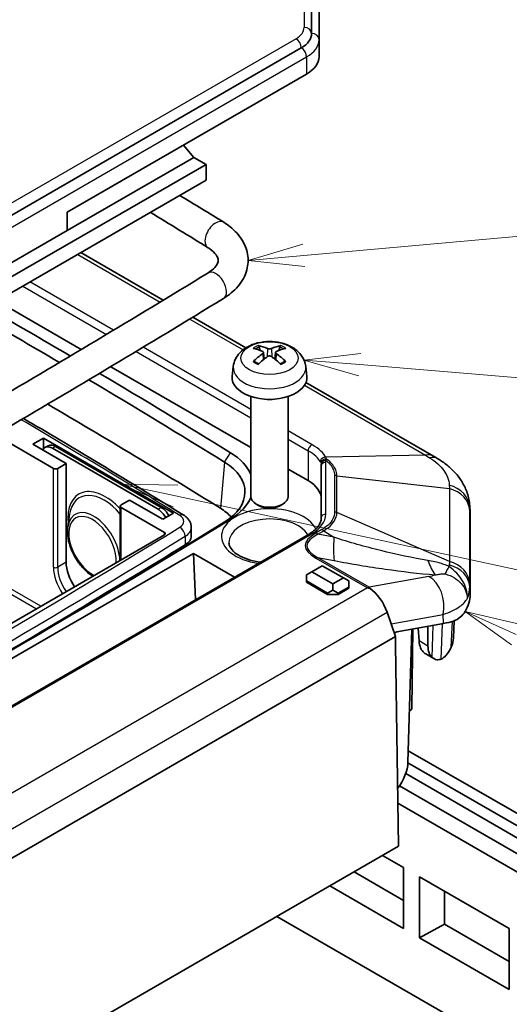
# Model space of a CAD drawing. Units: millimetres. Extents: x 1307 to 3683, y 858 to 1280.
# Drawn here: x 1757 to 1790, y 1037 to 1103 of the extents above; entities that cross this region are included whole.
import ezdxf

# ---------------------------------------------------------------- set-up
doc = ezdxf.new("R2010")
doc.units = ezdxf.units.MM
for name, color, linetype, lineweight in [('Symbol (TK)', 100, 'Continuous', 18), ('Visible (ISO)', 7, 'Continuous', 35), ('Visible Narrow (ISO)', 7, 'Continuous', 25)]:
    doc.layers.add(name, color=color, linetype=linetype, lineweight=lineweight)

# ---------------------------------------------------------------- blocks, each defined once
blk = doc.blocks.new('バルーン2')
at = {"layer": 'Symbol (TK)', "color": 100}
for p, q in [((322.008, 149.707), (319.565, 150.236)), ((322.114, 150.195), (319.565, 150.236)), ((319.565, 150.236), (321.902, 149.218)), ((322.008, 149.707), (390.143, 134.949))]:
    blk.add_line(p, q, dxfattribs=at)
blk = doc.blocks.new('バルーン3')
at = {"layer": 'Symbol (TK)', "color": 100}
for p, q in [((337.202, 143.519), (334.923, 144.547)), ((337.408, 143.975), (334.923, 144.547)), ((334.923, 144.547), (336.997, 143.063))]:
    blk.add_line(p, q, dxfattribs=at)
blk = doc.blocks.new('バルーン4')
at = {"layer": 'Symbol (TK)', "color": 100}
for p, q in [((330.27, 156.065), (327.737, 155.775)), ((330.229, 155.567), (327.737, 155.775)), ((327.737, 155.775), (330.187, 155.068)), ((330.229, 155.567), (390.089, 150.564))]:
    blk.add_line(p, q, dxfattribs=at)
blk = doc.blocks.new('バルーン7')
at = {"layer": 'Symbol (TK)', "color": 100}
for p, q in [((327.732, 160.441), (390.091, 166.048)), ((327.687, 160.939), (325.242, 160.217)), ((327.732, 160.441), (325.242, 160.217)), ((325.242, 160.217), (327.777, 159.943))]:
    blk.add_line(p, q, dxfattribs=at)

msp = doc.modelspace()

# ---------------------------------------------------------------- linework, layer by layer
at = {"layer": 'Visible (ISO)'}
for p, q in [((1776.8668, 1105.3535), (1776.8668, 1101.8911)), ((1777.3668, 1101.4829), (1777.3668, 1104.9452)), ((1777.3668, 1100.3398), (1777.3668, 1101.4829)), ((1776.1785, 1100.9317), (1738.4763, 1079.1644)), ((1776.5321, 1099.1763), (1760.5094, 1089.9256)), ((1768.9947, 1093.5998), (1768.2876, 1094.4163)), ((1760.5094, 1088.7008), (1768.9947, 1093.5998)), ((1769.8079, 1093.1303), (1768.9947, 1093.5998)), ((1747.1804, 1080.0664), (1769.8079, 1093.1303)), ((1769.8079, 1092.0689), (1769.8079, 1093.1303)), ((1747.1804, 1079.0049), (1769.8079, 1092.0689)), ((1760.5094, 1088.7008), (1760.5094, 1089.9256)), ((1754.8526, 1085.4348), (1760.5094, 1088.7008)), ((1761.4207, 1087.2265), (1766.9401, 1084.0399)), ((1761.4412, 1080.7328), (1755.8071, 1083.9856)), ((1768.9151, 1082.8996), (1772.4656, 1080.8497)), ((1773.4302, 1080.6739), (1773.369, 1080.9059)), ((1773.647, 1080.5457), (1773.6952, 1080.0966)), ((1774.454, 1080.5457), (1774.4058, 1080.0966)), ((1774.732, 1080.9059), (1774.6708, 1080.6739)), ((1772.8005, 1074.1744), (1763.4246, 1079.5876)), ((1771.6272, 1079.6007), (1771.5553, 1078.9309)), ((1776.4738, 1079.6007), (1776.5457, 1078.9309)), ((1776.4901, 1078.5262), (1785.0383, 1073.5909)), ((1772.8005, 1077.5916), (1772.8005, 1070.9021)), ((1775.3005, 1077.5916), (1775.3005, 1070.9021)), ((1759.5902, 1072.7791), (1755.7013, 1075.0244)), ((1758.9184, 1074.8), (1758.2113, 1074.3917)), ((1758.2113, 1074.3917), (1760.4387, 1073.1057)), ((1767.6158, 1069.7785), (1758.9184, 1074.8)), ((1758.9184, 1074.8), (1758.9184, 1074.087)), ((1759.2316, 1074.2984), (1759.0195, 1074.1759)), ((1759.5195, 1074.1264), (1766.5905, 1070.0439)), ((1759.7316, 1074.2488), (1766.8027, 1070.1664)), ((1760.4387, 1073.1057), (1759.873, 1072.7791)), ((1760.4387, 1066.4921), (1760.4387, 1073.1057)), ((1776.6366, 1071.9596), (1775.3005, 1072.7311)), ((1777.5153, 1072.9394), (1777.5153, 1069.4753)), ((1764.1157, 1070.3297), (1764.6813, 1070.6563)), ((1764.6813, 1070.6563), (1766.9087, 1069.3703)), ((1764.0571, 1066.6216), (1764.0571, 1070.248)), ((1767.0148, 1068.4925), (1764.1157, 1070.1664)), ((1766.9087, 1069.3703), (1767.6158, 1069.7785)), ((1773.3616, 1070.2792), (1773.1663, 1070.392)), ((1774.7394, 1070.2792), (1774.9347, 1070.392)), ((1787.4502, 1070.2878), (1787.4818, 1069.7725)), ((1760.5499, 1068.8705), (1760.6729, 1069.7065)), ((1787.4855, 1069.65), (1787.4855, 1064.3548)), ((1768.8172, 1068.8275), (1768.8172, 1068.256)), ((1736.4096, 1050.6593), (1767.0148, 1068.3292)), ((1776.6988, 1068.3879), (1738.9996, 1046.6223)), ((1737.1401, 1048.7126), (1768.9599, 1067.0837)), ((1768.9599, 1067.0837), (1771.6999, 1065.5018)), ((1768.9599, 1067.0837), (1769.0964, 1063.9987)), ((1776.5254, 1065.6552), (1776.8789, 1065.8593)), ((1776.8789, 1065.8593), (1777.586, 1066.2676)), ((1778.2931, 1065.0428), (1776.8789, 1065.8593)), ((1777.586, 1066.2676), (1779.0003, 1065.4511)), ((1776.5254, 1065.6552), (1776.5254, 1065.247)), ((1776.5254, 1065.247), (1777.9396, 1064.4305)), ((1776.5254, 1065.1653), (1776.5254, 1065.247)), ((1777.9396, 1064.3488), (1776.5254, 1065.1653)), ((1779.0003, 1065.4511), (1778.2931, 1065.0428)), ((1779.3538, 1065.247), (1779.0003, 1065.4511)), ((1779.3538, 1064.8387), (1779.3538, 1065.247)), ((1777.9396, 1064.4305), (1778.2931, 1064.6346)), ((1778.2931, 1065.0428), (1778.2931, 1064.6346)), ((1778.2931, 1064.6346), (1778.6467, 1064.4305)), ((1778.6467, 1064.4305), (1779.3538, 1064.8387)), ((1779.3538, 1064.7571), (1778.6467, 1064.3488)), ((1779.3538, 1064.7571), (1779.3538, 1064.8387)), ((1777.9396, 1064.3488), (1777.9396, 1064.4305)), ((1778.6467, 1064.3488), (1777.9396, 1064.3488)), ((1778.6467, 1064.3488), (1778.6467, 1064.4305)), ((1781.9196, 1063.1553), (1782.4757, 1061.5258)), ((1786.3618, 1061.4276), (1786.411, 1062.5764)), ((1782.5661, 1061.8324), (1785.7074, 1062.3973)), ((1783.3167, 1053.1076), (1783.5815, 1062.015)), ((1783.5809, 1056.7262), (1783.6379, 1062.0251)), ((1784.0644, 1061.2304), (1784.0125, 1062.0925)), ((1784.6573, 1062.2084), (1784.6578, 1060.8877)), ((1747.1204, 1041.1133), (1782.4757, 1061.5258)), ((1782.4897, 1061.0548), (1782.4757, 1061.5258)), ((1782.6818, 1047.4908), (1782.4832, 1060.9628)), ((1785.0411, 1060.046), (1784.5042, 1060.356)), ((1797.3954, 1045.7675), (1783.3394, 1053.8827)), ((1783.3155, 1053.0801), (1796.3348, 1045.5634)), ((1783.1683, 1052.3486), (1795.6277, 1045.1551)), ((1794.7084, 1044.6244), (1782.7496, 1051.5288)), ((1793.6478, 1044.012), (1782.6394, 1050.3677)), ((1747.7416, 1027.3181), (1782.6818, 1047.4908)), ((1781.6165, 1046.8758), (1783.0308, 1046.0593)), ((1783.0308, 1046.0593), (1783.0308, 1041.9768)), ((1779.7074, 1045.7735), (1783.0308, 1043.8548)), ((1784.0914, 1041.3644), (1784.0914, 1045.4469)), ((1784.0914, 1045.4469), (1790.1018, 1041.9768)), ((1783.0308, 1041.9768), (1778.081, 1044.8346)), ((1785.7746, 1044.4752), (1785.7746, 1042.2706)), ((1774.5455, 1042.7933), (1790.0588, 1033.8367)), ((1785.7746, 1042.2706), (1784.0914, 1041.3644)), ((1785.7746, 1042.2706), (1790.1018, 1039.7723)), ((1790.1018, 1041.9768), (1790.1018, 1037.8943)), ((1790.1018, 1037.8943), (1784.0914, 1041.3644))]:
    msp.add_line(p, q, dxfattribs=at)
for centre, major_axis, ratio, start_param, end_param in [((1774.5168, 1101.8911), (2.35, 0), 0.5773503, 5.4977871, 6.2831853), ((1774.5168, 1100.3398), (2.85, 0), 0.5773503, 5.4977871, 6.2831853), ((1313.1937, 826.6485), (626.092, 0), 0.5773503, 0.7761317, 0.7889077), ((1313.1937, 827.0545), (-626.6442, 0), 0.5773503, 3.9169629, 3.9297037), ((1773.9648, 1077.251), (-1.6669, 3.6342), 0.615592, 5.6563437, 5.8888889), ((1774.1362, 1077.251), (-1.6669, -3.6342), 0.615592, 3.5358891, 3.7684343), ((1774.1333, 1077.3483), (2.2932, -3.2752), 0.5345476, 2.4103359, 2.6428812), ((1774.1333, 1077.2493), (-1.7725, -3.5839), 0.6351864, 3.9906369, 4.2231821), ((1773.9677, 1077.3483), (2.2932, 3.2752), 0.5345476, 0.4987115, 0.7312567), ((1773.9677, 1077.2493), (-1.7725, 3.5839), 0.6351864, 5.2015958, 5.4341411), ((1773.9648, 1077.3466), (2.1962, 3.341), 0.5149532, 0.9197759, 1.1523211), ((1774.1362, 1077.3466), (2.1962, -3.341), 0.5149532, 1.9892715, 2.2218167), ((1313.1937, 827.0545), (-626.6442, 0), 0.5773503, 3.8921955, 3.9124831), ((1313.1937, 826.6485), (626.092, 0), 0.5773503, 0.7506028, 0.7716456), ((1774.0505, 1078.8416), (2.5, 0), 0.5773503, 3.0796893, 6.3450887), ((1313.1937, 823.7069), (625.7133, 0), 0.5773503, 0.7506028, 0.7773127), ((1774.0505, 1078.1068), (-1.25, 0), 0.5773503, 1.3017403, 1.8398524), ((1759.7316, 1073.4323), (-0.5, 0.866), 0.5773503, 5.4977871, 6.2831853), ((1759.5195, 1073.3099), (-0.5, 0.866), 0.5773503, 5.4977871, 6.6570666), ((1767.3172, 1071.6036), (5.6442, 0), 0.5773503, 0.2393612, 0.7506028), ((1767.3172, 1071.1976), (5.092, 0), 0.5773503, 5.527289, 7.0337881), ((1782.2, 1057.454), (7.2668, -17.2659), 0.6989916, 2.3757033, 2.3967568), ((1759.7316, 1072.8608), (-0.2, 0), 0.5773503, 0.7853982, 2.3561945), ((1774.5153, 1070.7349), (3, 0), 0.5773503, 0, 0.7853982), ((1767.3172, 1071.6036), (5.6442, 0), 0.5773503, 5.527289, 6.0471446), ((1774.0505, 1070.9021), (1.25, 0), 0.5773503, 3.1415927, 6.2831853), ((1764.2571, 1070.248), (-0.2, 0), 0.5773503, 5.4977871, 7.0685835), ((1766.5905, 1069.2274), (0.5, -0.866), 0.5773503, 1.5354336, 2.3561945), ((1766.8027, 1069.3499), (0.5, -0.866), 0.5773503, 1.5354336, 2.3561945), ((1767.3172, 1068.256), (-4.7133, 0), 0.5773503, 3.623185, 3.8921955), ((1774.0505, 1070.6767), (0.9739, 0), 0.5773503, 3.9266288, 5.4981492), ((1781.4855, 1069.65), (6, 0), 0.5773503, 0, 0.0353627), ((1104.3762, 1432.4102), (916.7067, 0), 0.5773503, 5.4731335, 5.527289), ((1104.3762, 1432.0042), (-916.1545, 0), 0.5773503, 2.3321148, 2.3856963), ((1766.8734, 1068.4109), (0.2, 0), 0.5773503, 5.4977871, 7.0685835), ((1767.3172, 1068.256), (1.5, 0), 0.5773503, 5.527289, 6.2831853), ((1104.3762, 1429.0625), (912.5625, 0), 0.5773503, 5.5027516, 5.527289), ((1761.8529, 1065.6756), (-1, 1.7321), 0.5773503, 0.7853982, 1.7126934), ((1780.664, 1063.0958), (-0.9497, 1.83), 0.5727528, 4.4546502, 5.4729379), ((1781.4855, 1064.3548), (6, 0), 0.5773503, 5.9413106, 6.2831853), ((1781.5559, 1064.8483), (5.9515, -1.3346), 0.3689809, 5.5636039, 5.73054), ((1782.4711, 1061.3708), (-0.2302, -0.4442), 0.6054207, 3.5776368, 4.0562367), ((1785.4595, 1062.1138), (0.9282, 1.7728), 0.5901366, 2.3667503, 3.0036487), ((1781.4855, 1061.4971), (4.8778, 0), 0.5773503, 6.0387359, 6.2584901), ((1782.8369, 1061.1596), (-0.2364, -0.4408), 0.5971344, 5.2509175, 5.4616186), ((1786.0893, 1061.7502), (-1.068, -1.6922), 0.5633127, 5.5548827, 6.1917811), ((1783.3809, 1056.7276), (-0.2, 0), 0.8114581, 1.7652903, 3.132866), ((1781.9033, 1052.3486), (-1, -1.7321), 0.5773503, 1.3207014, 2.3212879)]:
    msp.add_ellipse(centre, major_axis=major_axis, ratio=ratio, start_param=start_param, end_param=end_param, dxfattribs=at)
for points in [[(1770.988, 1089.2524), (1770.0135, 1089.8556), (1769.0355, 1090.4569), (1768.0539, 1091.0562)], [(1769.9354, 1087.5519), (1768.6565, 1088.3435), (1767.3714, 1089.1318), (1766.0802, 1089.9167)], [(1780.5992, 1064.7883), (1780.6548, 1064.778), (1780.7115, 1064.7657), (1780.7686, 1064.7513)], [(1780.7686, 1064.7513), (1780.7496, 1064.7806), (1780.7306, 1064.8074), (1780.7119, 1064.8314)], [(1784.3962, 1060.4332), (1784.4308, 1060.4033), (1784.4669, 1060.3775), (1784.5042, 1060.356)], [(1785.8566, 1060.2516), (1785.7626, 1060.1434), (1785.6577, 1060.0639), (1785.5465, 1060.0175)]]:
    msp.add_open_spline(points, degree=3, dxfattribs=at)
for points, knots in [([(1770.9684, 1084.1531), (1771.3411, 1084.3814), (1771.673, 1084.6528), (1772.2145, 1085.2924), (1772.4239, 1085.6642), (1772.6234, 1086.4099), (1772.6414, 1086.7707), (1772.5255, 1087.4556), (1772.3973, 1087.7779), (1772.0109, 1088.4042), (1771.7364, 1088.6979), (1771.2832, 1089.0582), (1771.1391, 1089.1589), (1770.988, 1089.2524)], [3.1710945, 3.1710945, 3.1710945, 3.1710945, 3.4723943, 3.4723943, 3.7736941, 3.7736941, 4.0244499, 4.0244499, 4.2691366, 4.2691366, 4.5549585, 4.5549585, 4.6775936, 4.6775936, 4.6775936, 4.6775936]), ([(1769.9238, 1085.8587), (1770.1216, 1085.9798), (1770.2754, 1086.1079), (1770.4936, 1086.3471), (1770.5548, 1086.4552), (1770.6197, 1086.6345), (1770.6243, 1086.7021), (1770.5979, 1086.8614), (1770.5621, 1086.9592), (1770.3874, 1087.2), (1770.2492, 1087.3381), (1770.0179, 1087.4993), (1769.9776, 1087.5257), (1769.9354, 1087.5519)], [3.1710945, 3.1710945, 3.1710945, 3.1710945, 3.4421882, 3.4421882, 3.7210773, 3.7210773, 4.0223772, 4.0223772, 4.323677, 4.323677, 4.6191881, 4.6191881, 4.6775936, 4.6775936, 4.6775936, 4.6775936]), ([(1731.783, 1063.838), (1734.4001, 1065.2624), (1737.0027, 1066.6957), (1742.1782, 1069.5799), (1744.7512, 1071.0307), (1749.8674, 1073.9499), (1752.4105, 1075.4182), (1757.4666, 1078.3719), (1759.9795, 1079.8574), (1764.9747, 1082.8453), (1767.457, 1084.3478), (1769.9238, 1085.8587)], [3.112090826, 3.112090826, 3.112090826, 3.112090826, 3.123891557, 3.123891557, 3.135692288, 3.135692288, 3.147493019, 3.147493019, 3.15929375, 3.15929375, 3.171094482, 3.171094482, 3.171094482, 3.171094482]), ([(1732.739, 1062.0814), (1735.362, 1063.5089), (1737.9704, 1064.9454), (1743.1576, 1067.8361), (1745.7365, 1069.2903), (1750.8645, 1072.2161), (1753.4135, 1073.6878), (1758.4814, 1076.6485), (1761.0002, 1078.1375), (1766.0073, 1081.1325), (1768.4956, 1082.6386), (1770.9684, 1084.1531)], [3.112090826, 3.112090826, 3.112090826, 3.112090826, 3.123891557, 3.123891557, 3.135692288, 3.135692288, 3.147493019, 3.147493019, 3.15929375, 3.15929375, 3.171094482, 3.171094482, 3.171094482, 3.171094482]), ([(1771.6272, 1079.6007), (1771.6458, 1079.7736), (1771.6953, 1079.94), (1771.8449, 1080.2564), (1771.9498, 1080.4016), (1772.2145, 1080.682), (1772.3814, 1080.8049), (1772.7778, 1081.029), (1773.0134, 1081.1165), (1773.5121, 1081.2382), (1773.7765, 1081.2687), (1774.3024, 1081.2701), (1774.5639, 1081.2417), (1775.0735, 1081.1223), (1775.3218, 1081.0312), (1775.7745, 1080.7724), (1775.9831, 1080.6083), (1776.2783, 1080.2225), (1776.3813, 1080.0267), (1776.4538, 1079.7399), (1776.4663, 1079.6707), (1776.4738, 1079.6007)], [2.4180978, 2.4180978, 2.4180978, 2.4180978, 2.6228212, 2.6228212, 2.8550932, 2.8550932, 3.1520226, 3.1520226, 3.5272785, 3.5272785, 3.9222437, 3.9222437, 4.3126342, 4.3126342, 4.7074363, 4.7074363, 5.0817807, 5.0817807, 5.3529603, 5.3529603, 5.4358838, 5.4358838, 5.4358838, 5.4358838]), ([(1773.2853, 1081.0005), (1773.293, 1080.9992), (1773.3019, 1080.9957), (1773.3182, 1080.986), (1773.3284, 1080.9773), (1773.344, 1080.9594), (1773.3521, 1080.9472), (1773.3622, 1080.9269), (1773.3664, 1080.916), (1773.369, 1080.9059)], [0.011873263, 0.011873263, 0.011873263, 0.011873263, 0.015141855, 0.015141855, 0.018941417, 0.018941417, 0.02269558, 0.02269558, 0.025733024, 0.025733024, 0.025733024, 0.025733024]), ([(1774.732, 1080.9059), (1774.7346, 1080.916), (1774.7388, 1080.9269), (1774.7489, 1080.9472), (1774.757, 1080.9594), (1774.7726, 1080.9773), (1774.7828, 1080.986), (1774.7991, 1080.9957), (1774.808, 1080.9992), (1774.8157, 1081.0005)], [0.034581741, 0.034581741, 0.034581741, 0.034581741, 0.037619186, 0.037619186, 0.041373349, 0.041373349, 0.04517291, 0.04517291, 0.048441503, 0.048441503, 0.048441503, 0.048441503]), ([(1773.5956, 1080.6047), (1773.6109, 1080.5979), (1773.6242, 1080.5884), (1773.6423, 1080.5664), (1773.6469, 1080.5537), (1773.6476, 1080.5289), (1773.6437, 1080.5152), (1773.6272, 1080.4887), (1773.6144, 1080.4759), (1773.5984, 1080.4642), (1773.597, 1080.4633), (1773.5956, 1080.4623)], [0, 0, 0, 0, 0.006457739, 0.006457739, 0.012915478, 0.012915478, 0.019369617, 0.019369617, 0.025823757, 0.025823757, 0.026407783, 0.026407783, 0.026407783, 0.026407783]), ([(1774.1739, 1080.7962), (1774.1588, 1080.7892), (1774.1398, 1080.783), (1774.0978, 1080.7747), (1774.0749, 1080.7726), (1774.0319, 1080.7723), (1774.0089, 1080.7741), (1773.9664, 1080.7817), (1773.9468, 1080.7875), (1773.9299, 1080.7949), (1773.9285, 1080.7955), (1773.9272, 1080.7962)], [0, 0, 0, 0, 0.006457739, 0.006457739, 0.012915478, 0.012915478, 0.019369617, 0.019369617, 0.025823757, 0.025823757, 0.026407783, 0.026407783, 0.026407783, 0.026407783]), ([(1773.9272, 1080.2709), (1773.9422, 1080.2815), (1773.9612, 1080.2908), (1774.0032, 1080.3033), (1774.0261, 1080.3066), (1774.0691, 1080.3071), (1774.0921, 1080.3044), (1774.1347, 1080.2928), (1774.1542, 1080.284), (1774.1711, 1080.2728), (1774.1725, 1080.2719), (1774.1739, 1080.2709)], [0, 0, 0, 0, 0.006457739, 0.006457739, 0.012915478, 0.012915478, 0.019369617, 0.019369617, 0.025823757, 0.025823757, 0.026407783, 0.026407783, 0.026407783, 0.026407783]), ([(1774.5054, 1080.4623), (1774.4901, 1080.4728), (1774.4768, 1080.4854), (1774.4588, 1080.5117), (1774.4541, 1080.5255), (1774.4534, 1080.5504), (1774.4573, 1080.5633), (1774.4738, 1080.5858), (1774.4866, 1080.5956), (1774.5026, 1080.6035), (1774.504, 1080.6041), (1774.5054, 1080.6047)], [0, 0, 0, 0, 0.006457739, 0.006457739, 0.012915478, 0.012915478, 0.019369617, 0.019369617, 0.025823757, 0.025823757, 0.026407783, 0.026407783, 0.026407783, 0.026407783]), ([(1772.9569, 1079.9273), (1772.9643, 1079.9348), (1772.9733, 1079.9416), (1772.9902, 1079.951), (1773.0011, 1079.9545), (1773.0184, 1079.9556), (1773.0279, 1079.9535), (1773.0367, 1079.9484), (1773.0387, 1079.947), (1773.0406, 1079.9453)], [0.011873263, 0.011873263, 0.011873263, 0.011873263, 0.015141855, 0.015141855, 0.018941417, 0.018941417, 0.02269558, 0.02269558, 0.02377156, 0.02377156, 0.02377156, 0.02377156]), ([(1773.326, 1079.7763), (1773.3107, 1079.7827), (1773.2957, 1079.7893), (1773.2575, 1079.8069), (1773.2347, 1079.8182), (1773.1909, 1079.8417), (1773.1699, 1079.8538), (1773.1297, 1079.8789), (1773.1105, 1079.8918), (1773.0741, 1079.9182), (1773.0568, 1079.9317), (1773.0406, 1079.9454)], [1.41256461, 1.41256461, 1.41256461, 1.41256461, 1.45914632, 1.45914632, 1.5338667, 1.5338667, 1.60858708, 1.60858708, 1.68330746, 1.68330746, 1.75802784, 1.75802784, 1.75802784, 1.75802784]), ([(1775.0604, 1079.9454), (1775.0442, 1079.9317), (1775.0269, 1079.9182), (1774.9905, 1079.8918), (1774.9713, 1079.8789), (1774.9311, 1079.8538), (1774.9101, 1079.8417), (1774.8663, 1079.8182), (1774.8435, 1079.8069), (1774.8053, 1079.7893), (1774.7903, 1079.7827), (1774.7751, 1079.7763)], [6.09595379, 6.09595379, 6.09595379, 6.09595379, 6.17067417, 6.17067417, 6.24539455, 6.24539455, 6.32011493, 6.32011493, 6.39483531, 6.39483531, 6.44141702, 6.44141702, 6.44141702, 6.44141702]), ([(1775.0604, 1079.9453), (1775.0623, 1079.947), (1775.0643, 1079.9484), (1775.0731, 1079.9535), (1775.0826, 1079.9556), (1775.0999, 1079.9545), (1775.1108, 1079.951), (1775.1277, 1079.9416), (1775.1367, 1079.9348), (1775.1442, 1079.9273)], [0.036543206, 0.036543206, 0.036543206, 0.036543206, 0.037619186, 0.037619186, 0.041373349, 0.041373349, 0.04517291, 0.04517291, 0.048441503, 0.048441503, 0.048441503, 0.048441503]), ([(1757.5809, 1076.1249), (1759.1822, 1075.182), (1760.7745, 1074.234), (1764.3569, 1072.0774), (1766.3416, 1070.8659), (1768.3116, 1069.6465)], [6.293040557, 6.293040557, 6.293040557, 6.293040557, 6.304062518, 6.304062518, 6.317980659, 6.317980659, 6.317980659, 6.317980659]), ([(1785.3281, 1073.4196), (1785.5371, 1073.2932), (1785.7403, 1073.1532), (1786.128, 1072.842), (1786.3126, 1072.6708), (1786.6537, 1072.2936), (1786.8102, 1072.088), (1787.0846, 1071.6348), (1787.2016, 1071.388), (1787.3758, 1070.8591), (1787.4325, 1070.5762), (1787.4502, 1070.2878)], [-0.31080946, -0.31080946, -0.31080946, -0.31080946, -0.25145438, -0.25145438, -0.19209931, -0.19209931, -0.13274423, -0.13274423, -0.07338915, -0.07338915, -0.01403408, -0.01403408, -0.01403408, -0.01403408]), ([(1768.3116, 1069.6465), (1768.3649, 1069.6135), (1768.416, 1069.5769), (1768.513, 1069.4952), (1768.5589, 1069.45), (1768.6428, 1069.3498), (1768.6809, 1069.2947), (1768.7453, 1069.1745), (1768.7716, 1069.1093), (1768.8076, 1068.9719), (1768.8172, 1068.8998), (1768.8172, 1068.8275)], [0.03479535, 0.03479535, 0.03479535, 0.03479535, 0.18491591, 0.18491591, 0.33503648, 0.33503648, 0.48515704, 0.48515704, 0.6352776, 0.6352776, 0.78539816, 0.78539816, 0.78539816, 0.78539816]), ([(1777.5153, 1069.4753), (1777.5153, 1069.4028), (1777.5056, 1069.3302), (1777.4652, 1069.1831), (1777.4346, 1069.1087), (1777.3502, 1068.9587), (1777.2964, 1068.8833), (1777.165, 1068.7344), (1777.0874, 1068.661), (1776.9095, 1068.5196), (1776.8092, 1068.4517), (1776.6988, 1068.3879)], [0.78539816, 0.78539816, 0.78539816, 0.78539816, 0.9424778, 0.9424778, 1.09955743, 1.09955743, 1.25663706, 1.25663706, 1.41371669, 1.41371669, 1.57079633, 1.57079633, 1.57079633, 1.57079633]), ([(1762.2252, 1065.564), (1762.1319, 1065.6204), (1762.04, 1065.6843), (1761.7531, 1065.9098), (1761.5661, 1066.0969), (1761.2286, 1066.5142), (1761.0781, 1066.7439), (1760.826, 1067.2244), (1760.7244, 1067.4751), (1760.58, 1067.9766), (1760.5375, 1068.2273), (1760.5243, 1068.6057), (1760.5309, 1068.7409), (1760.5499, 1068.8705)], [1.5947575, 1.5947575, 1.5947575, 1.5947575, 1.7496102, 1.7496102, 2.0895087, 2.0895087, 2.4263283, 2.4263283, 2.762202, 2.762202, 3.1002449, 3.1002449, 3.2968536, 3.2968536, 3.2968536, 3.2968536]), ([(1773.4319, 1066.5018), (1773.4116, 1066.5044), (1773.3912, 1066.507), (1773.0893, 1066.5488), (1772.8198, 1066.612), (1772.3383, 1066.7763), (1772.1255, 1066.8768), (1771.7773, 1067.0957), (1771.6411, 1067.2136), (1771.4428, 1067.4483), (1771.3846, 1067.5629), (1771.3445, 1067.7149), (1771.3381, 1067.7609), (1771.3371, 1067.8067)], [2.5696144, 2.5696144, 2.5696144, 2.5696144, 2.5910998, 2.5910998, 2.8898826, 2.8898826, 3.1840193, 3.1840193, 3.473166, 3.473166, 3.7758376, 3.7758376, 3.9146479, 3.9146479, 3.9146479, 3.9146479]), ([(1787.1383, 1063.1935), (1787.0552, 1063.0587), (1786.9555, 1062.9376), (1786.7, 1062.7106), (1786.5361, 1062.6167), (1786.363, 1062.5596)], [1.4598113, 1.4598113, 1.4598113, 1.4598113, 1.53031919, 1.53031919, 1.61883224, 1.61883224, 1.61883224, 1.61883224]), ([(1785.8566, 1060.2516), (1785.8869, 1060.2864), (1785.9159, 1060.3216), (1786.0585, 1060.5049), (1786.1504, 1060.6583), (1786.2183, 1060.8155)], [0.06349319, 0.06349319, 0.06349319, 0.06349319, 0.08374275, 0.08374275, 0.16791395, 0.16791395, 0.16791395, 0.16791395]), ([(1785.5465, 1060.0175), (1785.4481, 1059.9766), (1785.3473, 1059.9624), (1785.1367, 1059.9894), (1785.0301, 1060.0392), (1784.9388, 1060.12)], [-0.12010295, -0.12010295, -0.12010295, -0.12010295, -0.06435523, -0.06435523, 0, 0, 0, 0])]:
    msp.add_open_spline(points, degree=3, knots=knots, dxfattribs=at)
at = {"layer": 'Visible Narrow (ISO)'}
for p, q in [((1776.3668, 1105.7617), (1776.3668, 1102.2994)), ((1775.825, 1101.5441), (1738.1228, 1079.7767)), ((1738.8299, 1078.552), (1776.5321, 1100.3194)), ((1776.5321, 1100.3194), (1776.5321, 1099.1763)), ((1761.2126, 1087.1064), (1766.7371, 1083.9168)), ((1757.5378, 1084.9847), (1763.1417, 1081.7493)), ((1763.6134, 1082.0323), (1758.0187, 1085.2624)), ((1768.7124, 1082.7763), (1772.2779, 1080.7178)), ((1765.1224, 1080.6057), (1772.8005, 1076.1728)), ((1772.8005, 1076.7281), (1765.5934, 1080.8891)), ((1773.5956, 1080.4623), (1773.6257, 1080.0404)), ((1773.9272, 1080.7962), (1773.8862, 1080.2416)), ((1774.1739, 1080.7962), (1774.2148, 1080.2416)), ((1774.5054, 1080.4623), (1774.4753, 1080.0404)), ((1776.3951, 1078.3407), (1784.49, 1073.6671)), ((1776.9165, 1074.3517), (1775.3005, 1075.2847)), ((1775.3005, 1074.7294), (1776.6366, 1073.958)), ((1759.7316, 1074.2488), (1759.5195, 1074.1264)), ((1771.0408, 1073.2028), (1771.4447, 1073.8263)), ((1776.6366, 1073.958), (1776.6366, 1071.9596)), ((1771.0408, 1073.2028), (1770.7639, 1070.1121)), ((1777.8153, 1069.7203), (1777.8153, 1073.1844)), ((1784.49, 1073.6671), (1777.8208, 1073.5269)), ((1759.5902, 1066.1655), (1759.5902, 1072.7791)), ((1759.873, 1066.1655), (1759.873, 1072.7791)), ((1778.4035, 1072.3102), (1778.4035, 1069.8597)), ((1778.5632, 1072.2888), (1786.0949, 1071.4302)), ((1778.5632, 1069.8383), (1778.5632, 1072.2888)), ((1786.0949, 1071.4302), (1786.0949, 1066.5511)), ((1764.1157, 1066.6554), (1764.1157, 1070.1664)), ((1766.8027, 1070.1664), (1766.5905, 1070.0439)), ((1786.0949, 1066.5511), (1778.5632, 1069.8383)), ((1787.4535, 1065.0852), (1787.4535, 1069.9643)), ((1787.4538, 1070.1686), (1787.4855, 1069.65)), ((1771.0224, 1069.181), (1771.4243, 1069.3683)), ((1767.0148, 1068.3292), (1767.0148, 1068.4925)), ((1777.5642, 1068.6898), (1777.1711, 1068.4628)), ((1777.284, 1068.3762), (1777.6771, 1068.6032)), ((1777.6771, 1068.6032), (1778.3641, 1068.1707)), ((1739.1496, 1046.6074), (1776.8488, 1068.3731)), ((1768.4087, 1068.2335), (1768.4087, 1067.6619)), ((1778.3641, 1068.1707), (1777.284, 1068.3762)), ((1760.4387, 1066.4921), (1759.873, 1066.1655)), ((1777.1564, 1066.776), (1780.5992, 1064.7883)), ((1780.7119, 1064.8314), (1777.2682, 1066.8196)), ((1777.2682, 1066.8196), (1778.3777, 1066.6084)), ((1758.7416, 1063.5527), (1754.8526, 1065.7981)), ((1754.7111, 1065.5532), (1758.4588, 1063.3894)), ((1784.7163, 1065.5515), (1780.7119, 1064.8314)), ((1780.5992, 1064.7883), (1745.3586, 1044.4421)), ((1787.4855, 1064.3548), (1787.4538, 1064.8734)), ((1746.5642, 1042.7429), (1781.9196, 1063.1553)), ((1782.1838, 1062.3812), (1785.6815, 1063.0102)), ((1785.7074, 1062.3973), (1785.6815, 1063.0102)), ((1786.2183, 1060.8155), (1786.2901, 1062.5364)), ((1784.9388, 1060.12), (1785.005, 1062.2709)), ((1785.5465, 1060.0175), (1785.632, 1062.3837)), ((1784.6578, 1060.8877), (1784.0644, 1061.2304))]:
    msp.add_line(p, q, dxfattribs=at)
for centre, major_axis, ratio, start_param, end_param in [((1774.5168, 1102.2994), (1.85, 0), 0.5773503, 5.4977871, 6.2831853), ((1776.3668, 1101.8911), (0.5, 0), 0.8164966, 0, 1.5707963), ((1775.825, 1101.1359), (0.25, -0.433), 0.5773503, 0.7853982, 2.3561945), ((1774.5168, 1101.4829), (2.85, 0), 0.5773503, 5.4977871, 6.2831853), ((1776.8668, 1101.4829), (0.5, 0), 0.8164966, 0, 1.5707963), ((1776.1785, 1100.5235), (0.25, -0.433), 0.5773503, 0.7853982, 2.3561945), ((1770.4617, 1088.4021), (0.5263, 0.8503), 0.5970859, 0, 3.1415927), ((1770.4461, 1085.0059), (-0.5223, 0.8528), 0.5941295, 3.1415927, 6.2831853), ((1774.0505, 1080.3691), (-1.3348, 0), 0.5773503, 5.3229073, 5.672667), ((1774.0505, 1080.3691), (-1.3348, 0), 0.5773503, 3.7521109, 4.1018707), ((1774.0505, 1080.3281), (1.2107, 0), 0.5773503, 2.1686564, 2.4485613), ((1774.0505, 1080.3281), (1.2107, 0), 0.5773503, 0.6930313, 0.9729363), ((1774.0505, 1080.3691), (1.3348, 0), 0.5773503, 3.7521109, 4.1018707), ((1774.0505, 1080.3691), (1.3348, 0), 0.5773503, 5.3229073, 5.672667), ((1774.0505, 1079.514), (-2.428, 0), 0.5773503, 6.221282, 9.4866813), ((1313.1937, 824.6867), (622, 0), 0.5773503, 0.7506028, 0.7752962), ((1776.8488, 1074.0805), (0.15, 0.2598), 0.5773503, 0.4602806, 2.3561945), ((1774.5153, 1073.6415), (2.9893, -0.7317), 0.3451893, 0.2789124, 0.869689), ((1774.5831, 1073.9127), (-3.2887, 0.7445), 0.3665877, 3.4190105, 4.0097872), ((1784.0383, 1071.8589), (1, 1.7321), 0.5773503, 0, 0.4602806), ((1777.753, 1073.2557), (-0.2717, -0.1272), 0.8938635, 4.0839693, 5.9232611), ((1777.7968, 1073.1327), (-0.2912, -0.0723), 0.9019401, 4.2470418, 6.0819147), ((1777.8069, 1073.0757), (-0.2977, -0.037), 0.8144059, 4.611592, 6.1823883), ((1774.5153, 1072.9394), (3, 0), 0.5773503, 0, 0.0715777), ((1777.8153, 1072.9394), (-0.3, 0), 0.8164966, 4.712389, 6.2831853), ((1774.5153, 1073.1844), (3.3, 0), 0.5773503, 0, 0.0715777), ((1784.2933, 1071.7081), (1.0349, 1.7115), 0.5620624, 0, 0.4783469), ((1778.4035, 1071.9019), (0.5, 0), 0.8164966, 1.2456788, 1.5707963), ((1763.055, 1068.0026), (-1.7655, 3.058), 0.5773503, 5.0848029, 7.1963789), ((1785.4563, 1070.0871), (2, -0.0045), 0.830631, 0.0518017, 1.2540549), ((1785.456, 1069.8827), (2, 0), 0.8164966, 0.0499584, 1.2456788), ((1762.9787, 1067.9586), (-1.6503, 2.8584), 0.5773503, 5.0174548, 6.9133226), ((1762.2828, 1067.5568), (-1.2402, 2.1481), 0.5773503, 3.9589264, 6.9133226), ((1774.0505, 1068.2272), (3.2135, 0), 0.5773503, 0.2697989, 4.4755543), ((1778.4035, 1069.4514), (0.5, 0), 0.8164966, 1.2456788, 1.5707963), ((1762.2065, 1067.5127), (-1.125, 1.9486), 0.5773503, 3.8578821, 8.7084885), ((1767.3172, 1069.2358), (1, 0), 0.5773503, 5.527289, 7.0337881), ((1768.0485, 1069.2213), (0.2632, 0.4251), 0.5970859, 0, 0.8034118), ((1774.0505, 1067.8261), (-2.7136, 0), 0.5773503, 3.4752978, 6.2955282), ((1774.5153, 1069.7203), (3.3, 0), 0.5773503, 5.4977871, 6.2831853), ((1777.8153, 1069.4753), (-0.3, 0), 0.8164966, 4.712389, 6.2831853), ((1104.3762, 1430.0423), (-912.0625, 0), 0.5773503, 2.336399, 2.3856963), ((1768.0449, 1068.4315), (0.2611, -0.4264), 0.5941295, 0.7702056, 2.3410019), ((1767.3172, 1068.8275), (1.5, 0), 0.5773503, 5.527289, 6.2831853), ((1804.6265, 1067.699), (-28.1837, -0.0876), 0.1331546, 6.0549379, 6.5082881), ((1777.1711, 1068.0546), (0.25, -0.433), 0.5773503, 2.0310769, 2.3561945), ((1777.5642, 1068.2815), (0.25, -0.433), 0.5773503, 2.0310769, 2.3561945), ((1104.3762, 1429.6341), (912.5625, 0), 0.5773503, 5.4774652, 5.527289), ((1804.6265, 1067.2908), (-28.0684, 0.3157), 0.1233859, 6.0566452, 6.5099955), ((1776.8488, 1068.1281), (-0.15, 0.2598), 0.5773503, 5.4977871, 6.2831853), ((1779.7193, 1072.0306), (-1.1217, -5.8942), 0.1375904, 5.4522738, 5.9056241), ((1777.1564, 1066.3677), (-0.25, -0.433), 0.5773503, 3.6052403, 3.9269908), ((1786.4771, 1071.0764), (-0.502, -5.979), 0.3739075, 5.5865192, 5.8785262), ((1785.456, 1065.0037), (2, 0), 0.8164966, 0.0499584, 1.2456788), ((1759.7316, 1066.2472), (0.2, 0), 0.5773503, 3.9269908, 5.4977871), ((1761.1458, 1065.2674), (1.1, -1.9053), 0.5773503, 3.9269908, 4.8413107), ((1761.2872, 1065.349), (-1, 1.7321), 0.5773503, 0.7853982, 1.7126934), ((1787.9378, 1070.756), (-2.4383, -5.4822), 0.0413741, 0.4207389, 0.6134356), ((1785.4563, 1064.7919), (2, 0.0042), 0.8018537, 0.0482706, 1.2505238), ((1781.9792, 1067.1675), (3.9239, -0.8799), 0.3689809, 5.5636039, 5.7249937), ((1784.2691, 1063.7441), (-0.354, 1.9684), 0.7210779, 4.2046907, 5.7280943)]:
    msp.add_ellipse(centre, major_axis=major_axis, ratio=ratio, start_param=start_param, end_param=end_param, dxfattribs=at)
msp.add_ellipse((1774.0505, 1080.1603), major_axis=(-1.909, 0), ratio=0.5773503, dxfattribs=at)
for points in [[(1777.4587, 1073.2222), (1777.4758, 1073.1869), (1777.4891, 1073.1509), (1777.4985, 1073.1144)], [(1777.8692, 1073.3998), (1777.8574, 1073.4428), (1777.8413, 1073.4853), (1777.8208, 1073.5269)], [(1787.4538, 1070.1686), (1787.4538, 1070.2083), (1787.4526, 1070.248), (1787.4502, 1070.2878)], [(1786.0827, 1066.3154), (1786.081, 1066.282), (1786.0783, 1066.2486), (1786.0746, 1066.2152)], [(1787.3005, 1064.0828), (1787.4025, 1064.3397), (1787.4541, 1064.6066), (1787.4538, 1064.8734)]]:
    msp.add_open_spline(points, degree=3, dxfattribs=at)
for points, knots in [([(1777.4985, 1073.1144), (1777.5003, 1073.1075), (1777.502, 1073.0997), (1777.505, 1073.0827), (1777.5064, 1073.0733), (1777.5076, 1073.0633)], [0, 0, 0, 0, 0.005658498, 0.005658498, 0.011394021, 0.011394021, 0.011394021, 0.011394021]), ([(1777.8069, 1073.3206), (1777.8181, 1073.3372), (1777.8289, 1073.3523), (1777.8497, 1073.3787), (1777.8597, 1073.3902), (1777.8692, 1073.3998)], [-0.011394021, -0.011394021, -0.011394021, -0.011394021, -0.005658498, -0.005658498, 0, 0, 0, 0]), ([(1777.8069, 1073.3206), (1777.8813, 1073.2649), (1777.9495, 1073.2065), (1778.2077, 1072.9517), (1778.3353, 1072.7336), (1778.3965, 1072.4436), (1778.4035, 1072.3768), (1778.4035, 1072.3102)], [0.03668306, 0.03668306, 0.03668306, 0.03668306, 0.07309342, 0.07309342, 0.1900429, 0.1900429, 0.22465573, 0.22465573, 0.22465573, 0.22465573]), ([(1778.5632, 1072.2888), (1778.5616, 1072.3596), (1778.5529, 1072.4303), (1778.4836, 1072.7371), (1778.3487, 1072.9663), (1778.0624, 1073.251), (1777.9707, 1073.3278), (1777.8692, 1073.3998)], [-0.22465573, -0.22465573, -0.22465573, -0.22465573, -0.1900429, -0.1900429, -0.07309342, -0.07309342, -0.02736573, -0.02736573, -0.02736573, -0.02736573]), ([(1784.49, 1073.6671), (1784.5367, 1073.6391), (1784.5833, 1073.6107), (1784.6764, 1073.5534), (1784.7228, 1073.5245), (1784.7692, 1073.4952)], [-0.036043616, -0.036043616, -0.036043616, -0.036043616, -0.018021808, -0.018021808, 0, 0, 0, 0]), ([(1784.7692, 1073.4952), (1784.969, 1073.3692), (1785.1513, 1073.2326), (1785.4704, 1072.9442), (1785.6067, 1072.7931), (1785.7181, 1072.6375), (1785.8201, 1072.4951), (1785.9019, 1072.348), (1786.0325, 1072.0232), (1786.0732, 1071.843), (1786.0827, 1071.6643)], [-0.31080946, -0.31080946, -0.31080946, -0.31080946, -0.23310709, -0.23310709, -0.15540473, -0.15540473, -0.15540473, -0.08427692, -0.08427692, 0, 0, 0, 0]), ([(1786.0827, 1071.6643), (1786.0848, 1071.6261), (1786.0868, 1071.5875), (1786.0909, 1071.5095), (1786.0929, 1071.47), (1786.0949, 1071.4302)], [-0.036043616, -0.036043616, -0.036043616, -0.036043616, -0.018021808, -0.018021808, 0, 0, 0, 0]), ([(1778.4035, 1069.8597), (1778.4035, 1069.7585), (1778.3873, 1069.6564), (1778.3028, 1069.3956), (1778.2103, 1069.2409), (1777.9451, 1068.9464), (1777.7708, 1068.8091), (1777.5642, 1068.6898)], [3.15858488, 3.15858488, 3.15858488, 3.15858488, 3.21116385, 3.21116385, 3.29529021, 3.29529021, 3.38244424, 3.38244424, 3.38244424, 3.38244424]), ([(1777.6771, 1068.6032), (1777.8924, 1068.732), (1778.074, 1068.878), (1778.3518, 1069.189), (1778.4496, 1069.3514), (1778.5418, 1069.6251), (1778.5608, 1069.7321), (1778.5632, 1069.8383)], [-3.38244424, -3.38244424, -3.38244424, -3.38244424, -3.29529021, -3.29529021, -3.21116385, -3.21116385, -3.15858488, -3.15858488, -3.15858488, -3.15858488]), ([(1787.4535, 1069.9643), (1787.4535, 1069.999), (1787.4536, 1070.0333), (1787.4536, 1070.1014), (1787.4537, 1070.1352), (1787.4538, 1070.1686)], [0, 0, 0, 0, 0.018021808, 0.018021808, 0.036043616, 0.036043616, 0.036043616, 0.036043616]), ([(1784.6576, 1066.6111), (1783.6252, 1066.792), (1782.568, 1067.0138), (1780.4537, 1067.5328), (1779.3955, 1067.8302), (1778.3641, 1068.1707)], [0, 0, 0, 0, 0.35261776, 0.35261776, 0.70523553, 0.70523553, 0.70523553, 0.70523553]), ([(1778.3777, 1066.6084), (1779.5214, 1066.3908), (1780.6672, 1066.1992), (1782.9307, 1065.8768), (1784.0492, 1065.7455), (1785.1355, 1065.6543)], [-0.70523553, -0.70523553, -0.70523553, -0.70523553, -0.35261776, -0.35261776, 0, 0, 0, 0]), ([(1786.0746, 1066.2152), (1786.0112, 1066.2436), (1785.9468, 1066.2704), (1785.7784, 1066.3354), (1785.6743, 1066.3707), (1785.4561, 1066.4373), (1785.3418, 1066.4678), (1785.0721, 1066.5325), (1784.9184, 1066.5636), (1784.7305, 1066.5982), (1784.694, 1066.6047), (1784.6576, 1066.6111)], [-0.15522673, -0.15522673, -0.15522673, -0.15522673, -0.13435962, -0.13435962, -0.10097224, -0.10097224, -0.06384212, -0.06384212, -0.01243623, -0.01243623, 0, 0, 0, 0]), ([(1786.0949, 1066.5511), (1786.0929, 1066.5124), (1786.0909, 1066.4733), (1786.0868, 1066.3947), (1786.0848, 1066.3552), (1786.0827, 1066.3154)], [-0.036043616, -0.036043616, -0.036043616, -0.036043616, -0.018021808, -0.018021808, 0, 0, 0, 0]), ([(1787.3005, 1064.0828), (1787.3036, 1064.282), (1787.2759, 1064.4851), (1787.1633, 1064.8786), (1787.08, 1065.069), (1786.9719, 1065.251), (1786.8637, 1065.433), (1786.7328, 1065.6032), (1786.4305, 1065.9241), (1786.2578, 1066.0734), (1786.0746, 1066.2152)], [-0.97146217, -0.97146217, -0.97146217, -0.97146217, -0.72589885, -0.72589885, -0.48573109, -0.48573109, -0.48573109, -0.24556332, -0.24556332, 0, 0, 0, 0]), ([(1785.1355, 1065.6543), (1785.1594, 1065.6581), (1785.1827, 1065.6619), (1785.3001, 1065.681), (1785.3863, 1065.6954), (1785.5212, 1065.7137), (1785.5736, 1065.7194), (1785.6649, 1065.7244), (1785.7047, 1065.7242), (1785.7638, 1065.7187), (1785.7851, 1065.7154), (1785.8048, 1065.7107)], [0, 0, 0, 0, 0.01243623, 0.01243623, 0.06384212, 0.06384212, 0.10097224, 0.10097224, 0.13435962, 0.13435962, 0.15522673, 0.15522673, 0.15522673, 0.15522673]), ([(1785.8048, 1065.7107), (1786.0367, 1065.6558), (1786.2425, 1065.5675), (1786.5993, 1065.3479), (1786.7514, 1065.2176), (1786.8784, 1065.0716), (1787.0055, 1064.9255), (1787.1049, 1064.7661), (1787.248, 1064.4312), (1787.2899, 1064.2555), (1787.3005, 1064.0828)], [0, 0, 0, 0, 0.24556332, 0.24556332, 0.48573109, 0.48573109, 0.48573109, 0.72589885, 0.72589885, 0.97146217, 0.97146217, 0.97146217, 0.97146217]), ([(1787.4538, 1064.8734), (1787.4537, 1064.9093), (1787.4536, 1064.9449), (1787.4536, 1065.0155), (1787.4535, 1065.0505), (1787.4535, 1065.0852)], [0, 0, 0, 0, 0.018021808, 0.018021808, 0.036043616, 0.036043616, 0.036043616, 0.036043616]), ([(1785.6815, 1063.0102), (1786.1161, 1063.1458), (1786.4844, 1063.3198), (1787.0046, 1063.6919), (1787.1833, 1063.8802), (1787.3005, 1064.0828)], [-1.58746377, -1.58746377, -1.58746377, -1.58746377, -1.28018819, -1.28018819, -1.02726541, -1.02726541, -1.02726541, -1.02726541])]:
    msp.add_open_spline(points, degree=3, knots=knots, dxfattribs=at)

# ---------------------------------------------------------------- block references
at = {"layer": 'Symbol (TK)', "xscale": 1.5, "yscale": 1.5, "zscale": 1.5}
for name in ['バルーン7', 'バルーン4', 'バルーン2', 'バルーン3']:
    msp.add_blockref(name, (1284.7532, 846.3728), dxfattribs=at)

doc.saveas('drawing.dxf')
